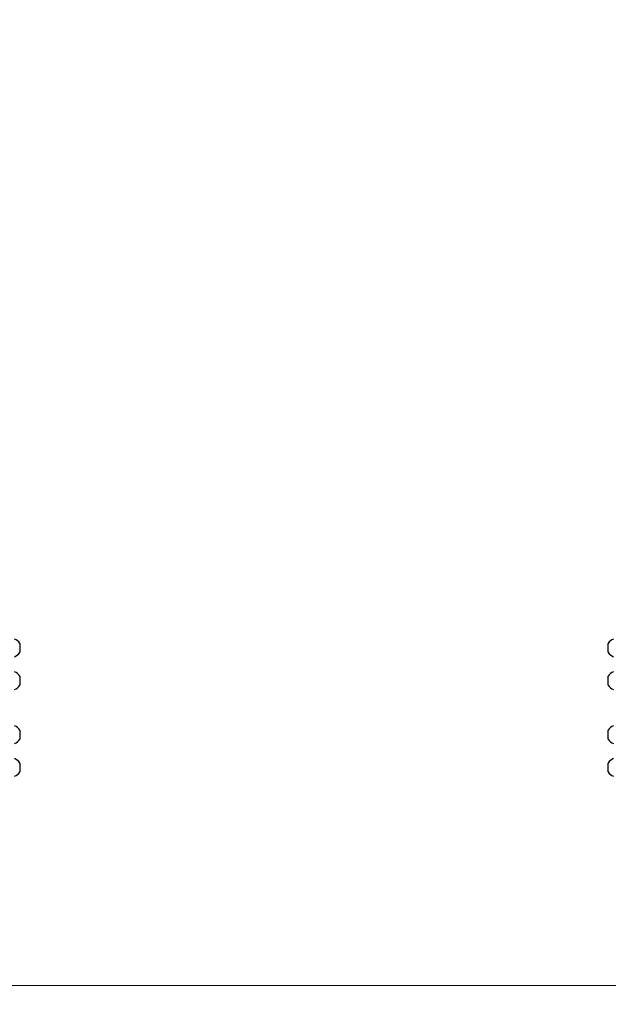
# Model space of a CAD drawing. Units: millimetres. Extents: x -860207 to -846437, y -117833 to -104011.
# Drawn here: x -854345 to -853879, y -108797 to -108018 of the extents above; entities that cross this region are included whole.
import ezdxf

# ---------------------------------------------------------------- set-up
doc = ezdxf.new("R2010")
doc.units = ezdxf.units.MM
doc.header["$LTSCALE"] = 100
doc.header["$PDSIZE"] = -1
doc.linetypes.add('SLD-SOLIDO', pattern=[0])
doc.layers.add('w QUOTE', color=5, linetype='Continuous', lineweight=13)
doc.styles.add('SLDTEXTSTYLE16', font='arial.ttf')
doc.dimstyles.new('QUOTA OK', dxfattribs={"dimtxt": 100, "dimasz": 30, "dimexe": 10, "dimexo": 0.0625, "dimgap": 40, "dimtad": 1, "dimdec": 0, "dimzin": 12, "dimdsep": 46, "dimtxsty": 'SLDTEXTSTYLE16', "dimblk": 'DOT', "dimcen": 0.09, "dimse1": 1, "dimse2": 1, "dimclrd": 7, "dimclre": 7, "dimclrt": 7, "dimadec": 0, "dimazin": 0, "dimtfac": 1, "dimtdec": 0, "dimtofl": 0, "dimtmove": 0, "dimatfit": 3, "dimldrblk": 'CLOSED', "dimfxl": 1, "dimtolj": 1, "dimtzin": 12, "dimarcsym": 0})

# ---------------------------------------------------------------- blocks, each defined once
blk = doc.blocks.new('_DOT')
at = {"color": 0, "linetype": 'ByBlock', "lineweight": -2}
blk.add_line((-0.5, 0), (-1, 0), dxfattribs=at)
at = {"color": 0, "linetype": 'ByBlock', "const_width": 0.5}
blk.add_lwpolyline([(-0.25, 0, 1), (0.25, 0, 1)], format="xyb", close=True, dxfattribs=at)
blk = doc.blocks.new('*D2')
at = {"layer": 'Defpoints', "color": 0, "lineweight": 5, "transparency": 16777216}
for p in [(-854849.16, -108032.56), (-854849.16, -108782.06), (-852450.87, -108782.06)]:
    blk.add_point(p, dxfattribs=at)
at = {"layer": 'w QUOTE', "color": 7, "lineweight": -2, "transparency": 16777216}
blk.add_line((-852450.87, -108062.56), (-852450.87, -108752.06), dxfattribs=at)
at = {"layer": 'w QUOTE', "color": 7, "lineweight": -2, "transparency": 16777216, "xscale": 30, "yscale": 30, "zscale": 30}
for p, rotation in [((-852450.87, -108032.56), 90), ((-852450.87, -108782.06), 270)]:
    blk.add_blockref('_DOT', p, dxfattribs=dict(at, rotation=rotation))
at = {"layer": 'w QUOTE', "color": 7, "lineweight": 5, "transparency": 16777216, "insert": (-852541.92, -108407.31), "char_height": 100, "attachment_point": 5, "rotation": 90, "style": 'SLDTEXTSTYLE16'}
blk.add_mtext('\\A1;750', dxfattribs=at)
blk = doc.blocks.new('_CLOSED')
at = {"color": 0, "linetype": 'ByBlock', "lineweight": -2}
for p, q in [((-1, 0.166667), (0, 0)), ((-1, 0.166667), (-1, -0.166667)), ((0, 0), (-1, -0.166667)), ((0, 0), (-1, 0))]:
    blk.add_line(p, q, dxfattribs=at)

msp = doc.modelspace()

# ---------------------------------------------------------------- linework, layer by layer
at = {"color": 7, "linetype": 'SLD-SOLIDO'}
for p, q in [((-854345.16, -108511.35), (-854345.16, -108518.35)), ((-853879.4, -108518.35), (-853879.4, -108511.35)), ((-854345.16, -108537.33), (-854345.16, -108544.33)), ((-853879.4, -108544.33), (-853879.4, -108537.33)), ((-854345.16, -108580.08), (-854345.16, -108587.08)), ((-853879.4, -108587.08), (-853879.4, -108580.08)), ((-854345.16, -108606.06), (-854345.16, -108613.06)), ((-853879.4, -108613.06), (-853879.4, -108606.06))]:
    msp.add_line(p, q, dxfattribs=at)
at = {"lineweight": 5}
msp.add_line((-860207.49, -108782.06), (-846437.49, -108782.06), dxfattribs=at)
at = {"color": 7, "linetype": 'SLD-SOLIDO'}
for centre, start, end in [((-854351.74, -108514.85), 28.00594, 69.90535), ((-853872.82, -108514.85), 110.09465, 151.99406), ((-854351.74, -108514.85), 290.09465, 331.99406), ((-853872.82, -108514.85), 208.00594, 249.90535), ((-854351.74, -108540.83), 28.00594, 69.90535), ((-853872.82, -108540.83), 110.09465, 151.99406), ((-854351.74, -108540.83), 290.09465, 331.99406), ((-853872.82, -108540.83), 208.00594, 249.90535), ((-854351.74, -108583.58), 28.00594, 69.90535), ((-853872.82, -108583.58), 110.09465, 151.99406), ((-854351.74, -108583.58), 290.09465, 331.99406), ((-853872.82, -108583.58), 208.00594, 249.90535), ((-854351.74, -108609.56), 28.00594, 69.90535), ((-853872.82, -108609.56), 110.09465, 151.99406), ((-854351.74, -108609.56), 290.09465, 331.99406), ((-853872.82, -108609.56), 208.00594, 249.90535)]:
    msp.add_arc(centre, 7.45, start, end, dxfattribs=at)

# ---------------------------------------------------------------- dimensions: what is measured, and where the dimension line sits
at = {"layer": 'w QUOTE', "color": 7, "lineweight": 5}
dim = msp.add_linear_dim(base=(-852450.8665, -108782.0585), p1=(-854849.157, -108032.5553), p2=(-854849.157, -108782.0585), angle=90, dimstyle='QUOTA OK', dxfattribs=at)
dim.commit()
dim.dimension.update_dxf_attribs({"geometry": '*D2', "text_midpoint": (-852450.8665, -108407.3069), "dimtype": 128})

doc.saveas('drawing.dxf')
